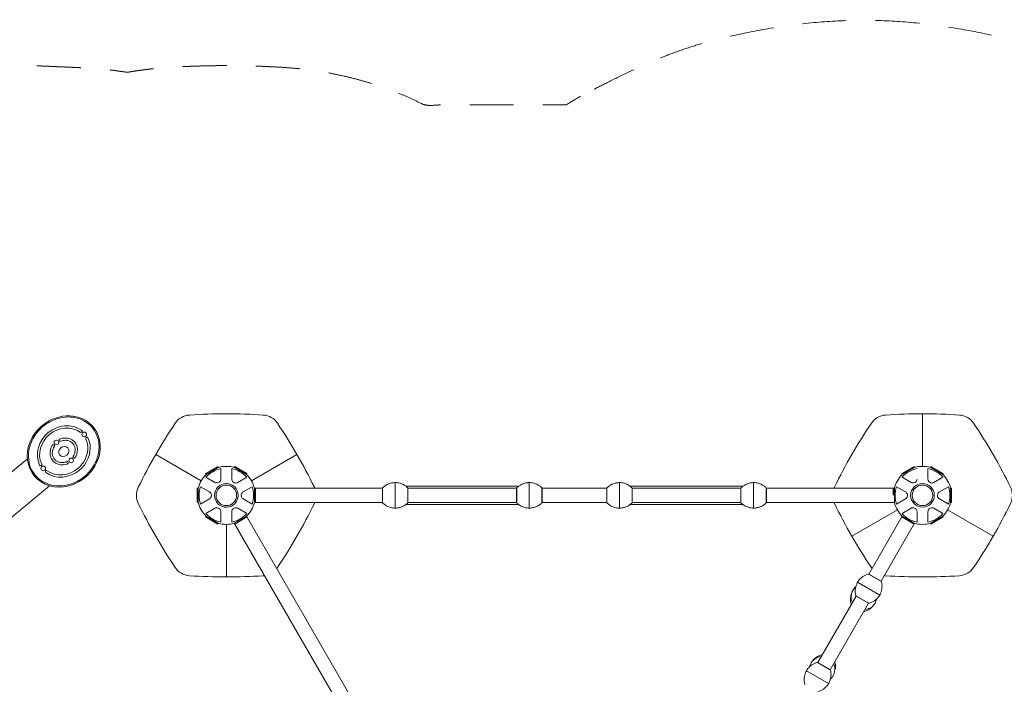
# Model space of a CAD drawing. Units: millimetres. Extents: x 1459 to 15442, y 1894 to 13773.
# Drawn here: x 8685 to 12928, y 10910 to 13773 of the extents above; entities that cross this region are included whole.
import ezdxf

# ---------------------------------------------------------------- set-up
doc = ezdxf.new("R2010")
doc.units = ezdxf.units.MM
doc.header["$MEASUREMENT"] = 0
doc.linetypes.add('DGN Style 2', pattern=[315.534566, 189.32074, -126.213826])
doc.layers.get('0').update_dxf_attribs({"color": 3})

msp = doc.modelspace()

# ---------------------------------------------------------------- linework, layer by layer
at = {"color": 7, "linetype": 'Continuous', "lineweight": 13}
for p, q in [((8386.9, 11606), (8718.6, 11880.7)), ((9271.3, 11899.6), (9467.5, 11786.3)), ((9880.2, 11899.6), (9684, 11786.3)), ((9539.2, 11848.3), (9486.3, 11817.8)), ((9541.2, 11844.8), (9488.3, 11814.3)), ((9488.8, 11813.6), (9541.6, 11844.1)), ((9541.2, 11844.8), (9539.2, 11848.3)), ((9552.3, 11839.2), (9552.3, 11794.1)), ((9599.3, 11794.1), (9599.3, 11839.2)), ((9612, 11848), (9610, 11844.6)), ((9662.8, 11814.1), (9610, 11844.6)), ((9610, 11844.1), (9662.8, 11813.6)), ((9664.8, 11817.5), (9612, 11848)), ((12539.6, 11848.5), (12486.8, 11818)), ((12541.6, 11845.1), (12488.8, 11814.6)), ((12488.8, 11813.6), (12541.6, 11844.1)), ((12541.6, 11845.1), (12539.6, 11848.5)), ((12599.3, 11794.1), (12599.3, 11839.2)), ((12610, 11844.1), (12662.8, 11813.6)), ((12612.4, 11848.3), (12610.4, 11844.8)), ((12663.2, 11814.3), (12610.4, 11844.8)), ((12665.2, 11817.8), (12612.4, 11848.3)), ((9486.3, 11817.8), (9488.3, 11814.3)), ((9526.7, 11779.3), (9487.6, 11801.9)), ((9663.9, 11801.9), (9624.9, 11779.3)), ((9662.8, 11814.1), (9664.8, 11817.5)), ((12486.8, 11818), (12488.8, 11814.6)), ((12526.7, 11779.3), (12487.6, 11801.9)), ((12663.9, 11801.9), (12624.9, 11779.3)), ((12663.2, 11814.3), (12665.2, 11817.8)), ((8814.3, 11765.2), (8475.9, 11484.9)), ((9453.7, 11754.8), (9449.7, 11754.8)), ((9449.7, 11754.8), (9449.7, 11693.8)), ((9453.7, 11754.8), (9453.7, 11693.8)), ((9454.6, 11693.3), (9454.6, 11754.3)), ((9464.1, 11761.1), (9503.2, 11738.6)), ((9648.4, 11738.6), (9687.4, 11761.1)), ((9697, 11754.3), (9697, 11693.3)), ((10249.1, 11754.3), (9697, 11754.3)), ((9701, 11693.3), (9701, 11754.3)), ((10248.5, 11693.3), (10248.5, 11754.3)), ((10249.1, 11691.9), (10249.1, 11755.7)), ((10303.5, 11668.8), (10303.5, 11778.8)), ((10348.8, 11763.8), (10836.2, 11763.8)), ((10358, 11691.9), (10358, 11755.7)), ((10827, 11754.3), (10358, 11754.3)), ((10358.5, 11693.2), (10358.5, 11754.4)), ((10358.5, 11693.3), (10358.5, 11754.3)), ((10826.4, 11693.3), (10826.4, 11754.3)), ((10827, 11691.9), (10827, 11755.7)), ((10881.4, 11668.8), (10881.4, 11778.8)), ((10935.8, 11691.9), (10935.8, 11755.7)), ((11215.7, 11754.3), (10935.8, 11754.3)), ((10936.4, 11693.2), (10936.4, 11754.4)), ((10936.4, 11693.3), (10936.4, 11754.3)), ((11215.1, 11693.2), (11215.1, 11754.4)), ((11215.1, 11693.3), (11215.1, 11754.3)), ((11215.7, 11691.9), (11215.7, 11755.7)), ((11270.1, 11668.8), (11270.1, 11778.8)), ((11315.4, 11763.8), (11802.8, 11763.8)), ((11324.6, 11691.9), (11324.6, 11755.7)), ((11793.6, 11754.3), (11324.6, 11754.3)), ((11325.1, 11693.3), (11325.1, 11754.3)), ((11793, 11693.2), (11793, 11754.4)), ((11793, 11693.3), (11793, 11754.3)), ((11793.6, 11691.9), (11793.6, 11755.7)), ((11848, 11668.8), (11848, 11778.8)), ((11902.4, 11691.9), (11902.4, 11755.7)), ((12450.1, 11754.3), (11902.4, 11754.3)), ((11903, 11693.3), (11903, 11754.3)), ((12454.1, 11755.1), (12450.1, 11755.1)), ((12450.1, 11755.1), (12450.1, 11724.2)), ((12454.1, 11755.1), (12454.1, 11724.2)), ((12454.6, 11754.3), (12454.1, 11754.3)), ((12454.6, 11693.3), (12454.6, 11754.3)), ((12464.1, 11761.1), (12503.2, 11738.6)), ((12648.4, 11738.6), (12687.4, 11761.1)), ((12697, 11754.3), (12697, 11693.3)), ((12701.4, 11754.6), (12697.4, 11754.6)), ((12697.4, 11693.6), (12697.4, 11754.6)), ((12701.4, 11693.6), (12701.4, 11754.6)), ((9449.7, 11693.8), (9453.7, 11693.8)), ((9503.2, 11709), (9464.1, 11686.5)), ((9597.2, 11677.5), (9595.4, 11676.7)), ((9687.4, 11686.5), (9648.4, 11709)), ((9697, 11693.3), (10249.1, 11693.3)), ((10348.8, 11683.8), (10836.2, 11683.8)), ((10358, 11693.3), (10827, 11693.3)), ((10935.8, 11693.3), (11215.7, 11693.3)), ((11315.4, 11683.8), (11802.8, 11683.8)), ((11324.6, 11693.3), (11793.6, 11693.3)), ((11902.4, 11693.3), (12454.6, 11693.3)), ((12503.2, 11709), (12464.1, 11686.5)), ((12687.4, 11686.5), (12648.4, 11709)), ((12697.4, 11693.6), (12701.4, 11693.6)), ((9487.9, 11634.1), (9485.9, 11630.6)), ((9485.9, 11630.6), (9538.7, 11600.1)), ((9487.6, 11645.8), (9526.7, 11668.3)), ((9487.9, 11634.1), (9540.7, 11603.6)), ((9541.6, 11603.6), (9488.8, 11634.1)), ((9552.3, 11653.5), (9552.3, 11608.5)), ((9599.3, 11608.5), (9599.3, 11653.5)), ((9662.8, 11634.1), (9610, 11603.6)), ((9612, 11600.1), (9664.8, 11630.6)), ((9624.9, 11668.3), (9663.9, 11645.8)), ((11039.4, 9249.8), (9662.8, 11634.1)), ((12488.8, 11634.1), (12344.5, 11384.2)), ((12486.8, 11630.6), (12539.6, 11600.1)), ((12487.6, 11645.8), (12526.7, 11668.3)), ((12541.6, 11603.6), (12488.8, 11634.1)), ((12552.3, 11653.5), (12552.3, 11608.5)), ((12599.3, 11608.5), (12599.3, 11653.5)), ((12662.8, 11634.1), (12610, 11603.6)), ((12612, 11600.1), (12664.8, 11630.6)), ((12624.9, 11668.3), (12663.9, 11645.8)), ((12664.8, 11630.6), (12662.8, 11634.1)), ((12880.2, 11548), (12684, 11661.3)), ((9538.7, 11600.1), (9540.7, 11603.6)), ((9610, 11603.6), (10988.8, 9215.5)), ((12397.3, 11353.7), (12541.6, 11603.6)), ((12610, 11603.6), (12612, 11600.1)), ((12343.2, 11384.9), (12398.5, 11353)), ((12344.8, 11384.7), (12397.6, 11354.2)), ((12296, 11349.3), (12391.3, 11294.3)), ((12290.1, 11289.9), (12124.6, 11003.3)), ((12288.8, 11290.6), (12344.1, 11258.7)), ((12289.7, 11289.4), (12342.7, 11258.9)), ((12289.8, 11289.4), (12342.6, 11258.9)), ((12177.4, 10972.8), (12342.9, 11259.4)), ((12269.5, 11254.4), (12268.3, 11255.1)), ((12269.3, 11253.9), (12269.2, 11253.9)), ((12322.1, 11223.4), (12322.1, 11223.4)), ((12323.6, 11223.2), (12322.4, 11223.9)), ((12144, 11037), (12142.8, 11037.7)), ((12123.4, 11004), (12178.6, 10972.1)), ((12124.9, 11003.8), (12177.7, 10973.3)), ((12198.1, 11005.8), (12196.8, 11006.5)), ((12076.2, 10968.4), (12171.4, 10913.4))]:
    msp.add_line(p, q, dxfattribs=at)
at = {"color": 7, "linetype": 'Continuous', "lineweight": 13, "flags": 128}
for points in [[(9880.2, 11899.6, 0.016817), (9796, 12034.8, 0.232212), (9735, 12070, 0.033644), (9416.6, 12070, 0.232212), (9355.6, 12034.8, 0.016817), (9271.3, 11899.6)], [(12575.8, 11848.8), (12575.8, 12075.4, 0.016817), (12416.6, 12070, 0.232212), (12355.6, 12034.8, 0.033644), (12196.4, 11759.1, 0.01625), (12194.2, 11754.3)], [(12880.2, 11548, 0.016817), (12955.2, 11688.6, 0.232212), (12955.2, 11759.1, 0.033644), (12796, 12034.8, 0.232212), (12735, 12070, 0.016817), (12575.8, 12075.4)], [(9271.3, 11899.6, 0.016817), (9196.4, 11759.1, 0.232212), (9196.4, 11688.6, 0.033644), (9355.6, 11412.9, 0.232212), (9416.6, 11377.6, 0.016817), (9575.8, 11372.3)], [(9957.3, 11754.3, 0.01625), (9955.2, 11759.1, 0.016817), (9880.2, 11899.6)], [(9793, 11408.6, 0.01625), (9796, 11412.9, 0.033644), (9955.2, 11688.6, 0.01625), (9957.3, 11693.3)], [(12194.2, 11693.3, 0.01625), (12196.4, 11688.6, 0.016817), (12271.3, 11548)], [(12467.5, 11661.3), (12271.3, 11548, 0.016817), (12355.6, 11412.9, 0.01625), (12358.6, 11408.6)], [(9575.8, 11598.8), (9575.8, 11372.3, 0.016817), (9735, 11377.6, 0.01625), (9740.1, 11378.1)], [(12411.4, 11378.1, 0.01625), (12416.6, 11377.6, 0.033644), (12735, 11377.6, 0.232212), (12796, 11412.9, 0.016817), (12880.2, 11548)]]:
    msp.add_lwpolyline(points, format="xyb", dxfattribs=at)
at = {"color": 7, "linetype": 'Continuous', "lineweight": 13, "extrusion": (0, 0, -1)}
for centre, radius, start, end in [((-8860.4, 11961.8), 5, 248.2154, 68.6288), ((-8949.3, 12000.3), 5, 196.4712, 305.7694), ((-8949.3, 12000.3), 5, 125.7694, 196.4712), ((-8963.7, 11986.4), 10, 0, 360), ((-8974.6, 11969.7), 5, 333.4058, 67.2304), ((-8974.6, 11969.7), 5, 67.2304, 153.4058), ((-8830, 11936.6), 5, 32.0927, 102.0062), ((-8830, 11936.6), 5, 102.0062, 212.5061), ((-8843.3, 11951.5), 10, 0, 360), ((-8907, 11874.5), 10, 0, 360), ((-8920.3, 11889.5), 5, 203.7587, 32.506), ((-8775.7, 11856.4), 5, 153.3919, 333.3919), ((-8786.6, 11839.7), 10, 0, 360), ((-8889.9, 11864.3), 5, 68.2155, 256.9628), ((-9575.8, 11723.8), 125, 72.3917, 74.1227), ((-9575.8, 11723.8), 125, 105.8773, 106.7151), ((-12575.8, 11723.8), 125, 72.3917, 74.1227), ((-12575.8, 11723.8), 125, 105.8773, 107.6083), ((-8801, 11825.8), 5, 306.9148, 126.9148), ((-9575.8, 11723.8), 125, 45.8773, 47.6083), ((-9575.8, 11723.8), 125, 133.2849, 134.1227), ((-12575.8, 11723.8), 125, 45.8773, 47.6083), ((-12575.8, 11723.8), 125, 132.3917, 134.1227), ((-9575.8, 11723.8), 125, 12.3917, 14.1227), ((-9575.8, 11723.8), 51, 0, 360), ((-10303.5, 11723.8), 55, 89.3623, 90.6377), ((-10881.4, 11723.8), 55, 89.3623, 90.6377), ((-12575.8, 11723.8), 51, 0, 360), ((-12575.8, 11723.8), 125, 165.8773, 166.7151), ((-9575.8, 11723.8), 125, 345.8773, 347.6083), ((-10303.5, 11723.8), 55, 269.3623, 270.6377), ((-10881.4, 11723.8), 55, 269.3623, 270.6377), ((-12575.8, 11723.8), 125, 193.2849, 194.1227), ((-9575.8, 11723.8), 125, 313.2849, 314.1227), ((-9575.8, 11723.8), 125, 285.8773, 286.7151), ((-12343.7, 11321.8), 55, 29.3623, 30.6377), ((-12343.7, 11321.8), 55, 209.3623, 210.6377), ((-12323.2, 11286.3), 55, 189.9727, 266.3195), ((-12143.2, 10974.6), 55, 153.6805, 180), ((-12123.8, 10940.9), 55, 29.3623, 30.6377), ((-12143.2, 10974.6), 55, 180, 228.9286), ((-12123.8, 10940.9), 55, 209.3623, 210.6377)]:
    msp.add_arc(centre, radius, start, end, dxfattribs=at)
at = {"color": 7, "linetype": 'Continuous', "lineweight": 13}
for centre, radius, start, end in [((9575.8, 11723.8), 117.7, 101.5138, 138.4862), ((9575.8, 11723.8), 125, 74.1227, 105.8773), ((9575.8, 11723.8), 117.7, 41.5138, 78.4862), ((12575.8, 11723.8), 117.7, 101.5138, 138.4862), ((12575.8, 11723.8), 125, 74.1227, 105.8773), ((12575.8, 11723.8), 117.7, 41.5138, 78.4862), ((9575.8, 11723.8), 125, 134.1227, 165.8773), ((9575.8, 11723.8), 125, 14.1227, 45.8773), ((12575.8, 11723.8), 125, 134.1227, 165.8773), ((12575.8, 11723.8), 125, 14.1227, 45.8773), ((9575.8, 11723.8), 117.7, 161.5138, 198.4862), ((9575.8, 11723.8), 44.3, 0, 360), ((9575.6, 11723.7), 51, 120.2731, 139.8595), ((9575.8, 11723.8), 117.7, 341.5138, 18.4862), ((11270.1, 11723.8), 55, 89.3623, 90.6377), ((11848, 11723.8), 55, 89.3623, 90.6377), ((12575.8, 11723.8), 117.7, 161.5138, 198.4862), ((12575.8, 11723.8), 44.3, 0, 360), ((12575.8, 11723.8), 117.7, 341.5138, 18.4862), ((9575.8, 11723.8), 125, 194.1227, 225.8773), ((9575.6, 11723.7), 51, 259.6423, 270.8427), ((9575.6, 11723.7), 51, 292.9627, 299.4525), ((9585.4, 11705.7), 30.6, 292.815, 299.4986), ((9585.4, 11705.7), 30.6, 300.6162, 304.0315), ((9575.8, 11723.8), 125, 314.1227, 345.8773), ((11270.1, 11723.8), 55, 269.3623, 270.6377), ((11848, 11723.8), 55, 269.3623, 270.6377), ((12575.8, 11723.8), 125, 194.1227, 225.8773), ((12575.8, 11723.8), 125, 314.1227, 345.8773), ((9575.8, 11723.8), 117.7, 221.5138, 258.4862), ((9575.8, 11723.8), 117.7, 281.5138, 318.4862), ((12575.8, 11723.8), 117.7, 221.5138, 258.4862), ((12575.8, 11723.8), 117.7, 281.5138, 318.4862), ((9575.8, 11723.8), 125, 254.1227, 285.8773), ((12575.8, 11723.8), 125, 254.1227, 285.8773), ((12323.2, 11286.3), 55, 129.9727, 206.3195), ((12143.2, 10974.6), 55, 93.6805, 168.9286)]:
    msp.add_arc(centre, radius, start, end, dxfattribs=at)
for start_param, end_param in [(4.22114, 6.283185), (1.079548, 4.22114), (0, 1.079548)]:
    msp.add_ellipse((8875.2, 11913), major_axis=(-127.1, -105.3), ratio=0.878788, start_param=start_param, end_param=end_param, dxfattribs=at)
at = {"color": 7, "linetype": 'Continuous', "lineweight": 13, "extrusion": (0, 0, -1)}
msp.add_ellipse((8875.2, 11913), major_axis=(-17.9, -14.9), ratio=0.874953, dxfattribs=at)
at = {"color": 7, "linetype": 'DGN Style 2', "lineweight": 13}
msp.add_rational_spline([(14630.8, 6530.7), (15141.4, 6808.9), (15439.3, 7308.3), (15441.5, 7889.7), (15441.5, 7893.9), (15441.5, 7898.1), (15441.5, 7902.2), (15439.3, 8483.7), (15141.4, 8983.1), (14630.8, 9261.2), (14469.9, 9348.9), (14309, 9436.6), (14148, 9524.2), (14257.1, 9713.2), (14366.2, 9902.1), (14475.3, 10091.1), (15188.5, 11326.4), (14819.3, 12704.2), (13584, 13417.4), (13568.8, 13426.2), (13553.5, 13435), (13538.3, 13443.8), (12741.7, 13903.7), (11822, 13889.7), (11039.8, 13405.8), (10837, 13405.8), (10634.1, 13405.8), (10431.3, 13405.8), (10244.7, 13498.3), (10043.6, 13552.6), (9835.8, 13566.6), (9662.6, 13578.3), (9489, 13578.3), (9315.8, 13566.6), (9259.7, 13562.8), (9203.9, 13556.1), (9148.6, 13546.4), (9084.6, 13556.7), (9020.5, 13563.2), (8956.8, 13566), (8604.6, 13581.2), (8252.4, 13596.5), (7900.2, 13611.8), (7804.3, 13615.9), (7708.4, 13611.9), (7517.7, 13587.3), (7423.2, 13566.9), (7329.5, 13537.8), (7289.3, 13525.4), (7249.3, 13511.3), (7209.5, 13495.6), (7088.1, 13534.3), (6963, 13558.1), (6835.9, 13566.7), (6743.5, 13572.9), (6651, 13575.8), (6558.4, 13575.4), (6308.7, 13689.7), (6040.4, 13748.3), (5765.8, 13748.3), (5305.8, 13748.3), (4845.9, 13748.3), (4385.9, 13748.3), (4278.7, 13748.3), (4171.9, 13739.2), (4066.2, 13721.2), (3187.5, 13868.5), (2366.5, 13522.3), (1858.6, 12790.3), (1350.6, 12058.3), (1313.6, 11168.1), (1759.1, 10396.5), (2038.6, 9912.5), (2318, 9428.5), (2597.5, 8944.5), (2624.9, 8569), (2735.6, 8209.3), (2923.8, 7883.3), (3295.9, 7238.8), (3667.9, 6594.4), (4040, 5949.9), (3913.8, 5877.1), (3787.7, 5804.3), (3661.5, 5731.4), (3287.8, 5515.7), (3034.2, 5166.7), (2944.3, 4744.7), (2893.8, 4715.5), (2843.2, 4686.3), (2792.6, 4657.1), (2285.3, 4364.2), (2133.7, 3798.4), (2426.6, 3291.1), (2509.1, 3148.2), (2591.5, 3005.4), (2674, 2862.5), (2966.9, 2355.2), (3532.7, 2203.6), (4040, 2496.5), (4090.6, 2525.7), (4141.2, 2554.9), (4191.7, 2584.1), (4585.5, 2456.2), (4997.8, 2493), (5362.8, 2688.3), (5630.5, 2187.2), (6117.7, 1895.1), (6685.8, 1895.1), (6936.5, 1895.1), (7187.3, 1895.1), (7438, 1895.1), (8233.1, 1895.1), (8828.8, 2421.6), (8926.6, 3210.7), (8946.4, 3370.5), (8966.2, 3530.4), (8986, 3690.2), (9274.7, 3430.7), (9637.2, 3291.8), (10025.3, 3291.8), (10725.6, 3291.8), (11425.9, 3291.8), (12126.2, 3291.8), (13096.7, 3291.8), (13754.6, 4005.2), (13676.2, 4972.4), (13649.3, 5303.9), (13622.4, 5635.3), (13595.5, 5966.7), (13940.6, 6154.7), (14285.7, 6342.7), (14630.8, 6530.7)], [1, 0.907167958564, 0.907167958564, 1, 1, 1, 1, 0.907167958564, 0.907167958564, 1, 1, 1, 1, 1, 1, 1, 0.804737854124, 0.804737854124, 1, 1, 1, 1, 0.905554634801, 0.905554634801, 1, 1, 1, 1, 0.987174750113, 0.987174750113, 1, 0.998492513748, 0.998492513748, 1, 0.999052560427, 0.999052560427, 1, 1, 1, 1, 1, 1, 1, 1, 1, 1, 1, 1, 1, 1, 1, 0.995152259077, 0.995152259077, 1, 0.999570724538, 0.999570724538, 1, 0.984680504502, 0.984680504502, 1, 1, 1, 1, 0.997627579691, 0.997627579691, 1, 0.896350149907, 0.896350149907, 1, 0.896350149907, 0.896350149907, 1, 1, 1, 1, 0.983154027789, 0.983154027789, 1, 1, 1, 1, 1, 1, 1, 0.942402797257, 0.942402797257, 1, 1, 1, 1, 0.804737854124, 0.804737854124, 1, 1, 1, 1, 0.804737854124, 0.804737854124, 1, 1, 1, 1, 0.9466767572, 0.9466767572, 1, 0.905107677869, 0.905107677869, 1, 1, 1, 1, 0.832873502723, 0.832873502723, 1, 1, 1, 1, 0.955835908815, 0.955835908815, 1, 1, 1, 1, 0.785291353786, 0.785291353786, 1, 1, 1, 1, 1, 1, 1], degree=3, knots=[0, 0, 0, 0, 0.025641, 0.025641, 0.025641, 0.051282, 0.051282, 0.051282, 0.076923, 0.076923, 0.076923, 0.089744, 0.089744, 0.089744, 0.102564, 0.102564, 0.102564, 0.128205, 0.128205, 0.128205, 0.153846, 0.153846, 0.153846, 0.179487, 0.179487, 0.179487, 0.205128, 0.205128, 0.205128, 0.230769, 0.230769, 0.230769, 0.25641, 0.25641, 0.25641, 0.282051, 0.282051, 0.282051, 0.307692, 0.307692, 0.307692, 0.333333, 0.333333, 0.333333, 0.346154, 0.346154, 0.358974, 0.358974, 0.358974, 0.384615, 0.384615, 0.384615, 0.410256, 0.410256, 0.410256, 0.435897, 0.435897, 0.435897, 0.461538, 0.461538, 0.461538, 0.487179, 0.487179, 0.487179, 0.512821, 0.512821, 0.512821, 0.525641, 0.525641, 0.525641, 0.538462, 0.538462, 0.538462, 0.564103, 0.564103, 0.564103, 0.589744, 0.589744, 0.589744, 0.602564, 0.602564, 0.602564, 0.615385, 0.615385, 0.615385, 0.641026, 0.641026, 0.641026, 0.666667, 0.666667, 0.666667, 0.692308, 0.692308, 0.692308, 0.717949, 0.717949, 0.717949, 0.74359, 0.74359, 0.74359, 0.769231, 0.769231, 0.769231, 0.794872, 0.794872, 0.794872, 0.820513, 0.820513, 0.820513, 0.846154, 0.846154, 0.846154, 0.871795, 0.871795, 0.871795, 0.897436, 0.897436, 0.897436, 0.923077, 0.923077, 0.923077, 0.948718, 0.948718, 0.948718, 0.974359, 0.974359, 0.974359, 0.987179, 0.987179, 0.987179, 1, 1, 1, 1], dxfattribs=at)
at = {"color": 7, "linetype": 'Continuous', "lineweight": 13}
for points, knots in [([(8751.9, 11811), (8758.8, 11802.7), (8766.8, 11795.3), (8786.7, 11781.2), (8799.4, 11775), (8826.5, 11766.6), (8841.2, 11764.5), (8871.9, 11764.6), (8888.2, 11767.3), (8921, 11777.5), (8937.6, 11785.7), (8968.8, 11807.5), (8983.4, 11821.8), (9007.2, 11854.2), (9016.5, 11873.1), (9026.9, 11911), (9028.6, 11930.7), (9024.3, 11965.9), (9019.1, 11982.2), (9011, 11996.6), (9007.4, 12003.1), (9003.1, 12009.4), (8998.4, 12015.1), (8989.4, 12026), (8978.3, 12035.4), (8954.1, 12049.8), (8940.6, 12055), (8912.3, 12061.3), (8897.1, 12062.2), (8865.6, 12059.6), (8849.1, 12055.6), (8816.3, 12042.4), (8799.9, 12032.5), (8770, 12007.7), (8756.5, 11992), (8735.8, 11957.3), (8728.4, 11937.9), (8722, 11899.8), (8722.3, 11880.8), (8730, 11847.4), (8736.6, 11832.3), (8745.6, 11819.3)], [0, 0, 0, 0, 0.034366, 0.034366, 0.078778, 0.078778, 0.12569, 0.12569, 0.177798, 0.177798, 0.236465, 0.236465, 0.300808, 0.300808, 0.366803, 0.366803, 0.428441, 0.428441, 0.481926, 0.481926, 0.481926, 0.505779, 0.505779, 0.505779, 0.551297, 0.551297, 0.596664, 0.596664, 0.644629, 0.644629, 0.698335, 0.698335, 0.758621, 0.758621, 0.823824, 0.823824, 0.889153, 0.889153, 0.948711, 0.948711, 1, 1, 1, 1]), ([(8771.2, 11854.2), (8747.6, 11901.3), (8768, 11961.3), (8847.3, 12027.2), (8910, 12034.7), (8952.2, 12004.3)], [0, 0, 0, 0, 0.5, 0.5, 1, 1, 1, 1]), ([(8946.4, 11996.2), (8907.5, 12024.2), (8850.7, 12017.1), (8777.3, 11956.1), (8759, 11900.9), (8780.1, 11858.7)], [0, 0, 0, 0, 0.5, 0.5, 1, 1, 1, 1]), ([(8834.2, 11933.9), (8833.9, 11933.4), (8830.1, 11927.2), (8827.6, 11920.6), (8825.6, 11908.7), (8825.5, 11903.7), (8826.4, 11898.5)], [0, 0, 0, 0, 0.043914, 0.577311, 0.577311, 1, 1, 1, 1]), ([(8881.3, 11961.1), (8875.3, 11961), (8869.5, 11959.8), (8863.3, 11957.5), (8862.8, 11957.3), (8862.3, 11957.1)], [0, 0, 0, 0, 0.916144, 0.916144, 1, 1, 1, 1]), ([(8913.1, 11948.8), (8909.5, 11952.4), (8905.4, 11955.2), (8895.1, 11959.7), (8889.4, 11960.9), (8882.6, 11961.1), (8881.9, 11961.1), (8881.3, 11961.1)], [0, 0, 0, 0, 0.436817, 0.436817, 0.944054, 0.944054, 1, 1, 1, 1]), ([(8923.1, 11930.9), (8922.5, 11933.2), (8921.7, 11935.5), (8919.3, 11940.9), (8917.5, 11943.6), (8915.3, 11946.3)], [0, 0, 0, 0, 0.413998, 0.413998, 1, 1, 1, 1]), ([(8918.3, 11896), (8920.9, 11900.8), (8922.6, 11905.7), (8924.5, 11915.7), (8924.8, 11920.2), (8924, 11927), (8923.6, 11929), (8923.1, 11930.9)], [0, 0, 0, 0, 0.437318, 0.437318, 0.831025, 0.831025, 1, 1, 1, 1]), ([(8826.4, 11898.5), (8826.6, 11897.8), (8827.8, 11891.9), (8830, 11886.7), (8833, 11882.4)], [0, 0, 0, 0, 0.131823, 1, 1, 1, 1]), ([(8835, 11879.8), (8837.2, 11877.1), (8839.6, 11874.9), (8846.1, 11870.3), (8849.9, 11868.4), (8857.8, 11866), (8861.3, 11865.3), (8864.9, 11865.1)], [0, 0, 0, 0, 0.299142, 0.299142, 0.685739, 0.685739, 1, 1, 1, 1]), ([(8864.9, 11865.1), (8866, 11865), (8872.5, 11864.9), (8878.7, 11865.9), (8883.8, 11867.5)], [0, 0, 0, 0, 0.171797, 1, 1, 1, 1]), ([(8942.9, 11832), (8942.8, 11831.9), (8903, 11798.8), (8839.7, 11790.5), (8798, 11821.8)], [0, 0, 0, 0, 0.001697, 1, 1, 1, 1]), ([(9526.7, 11779.3), (9528.4, 11778.5), (9533, 11776.4), (9544.2, 11777.6), (9551.7, 11786.5), (9552.1, 11792.3), (9552.3, 11794.1)], [0, 0, 0, 0, 0.176125, 0.463274, 0.835987, 1, 1, 1, 1]), ([(9599.3, 11794.1), (9599.5, 11792.2), (9599.9, 11787.2), (9606.6, 11778.1), (9618, 11776), (9623.3, 11778.6), (9624.9, 11779.3)], [0, 0, 0, 0, 0.176128, 0.463276, 0.835989, 1, 1, 1, 1]), ([(10249.1, 11755.7), (10249, 11755.6), (10248.8, 11755.4), (10248.6, 11754.9), (10248.5, 11754.5), (10248.5, 11754.3), (10248.5, 11754.3)], [0, 0, 0, 0, 0.2528907, 0.6831989, 0.9502669, 0.9974031, 0.9974031, 0.9974031, 0.9974031]), ([(10296.5, 11778.5), (10291.8, 11778), (10287.2, 11777.2), (10274.6, 11773.6), (10266.7, 11769.8), (10256, 11762.2), (10252.4, 11759.1), (10249.1, 11755.7)], [0, 0, 0, 0, 0.261223, 0.261223, 0.736926, 0.736926, 1, 1, 1, 1]), ([(10358, 11755.7), (10354.7, 11759.1), (10344.7, 11767.7), (10332.5, 11773.6), (10317.6, 11777.8), (10310.5, 11778.8), (10303.5, 11778.8)], [0, 0, 0, 0, 0.232647, 0.653332, 0.653332, 1, 1, 1, 1]), ([(10358.5, 11754.4), (10358.5, 11754.5), (10358.5, 11754.9), (10358.3, 11755.4), (10358, 11755.6), (10358, 11755.7)], [0, 0, 0, 0, 0.281045, 0.733874, 1, 1, 1, 1]), ([(10827, 11755.7), (10826.9, 11755.6), (10826.7, 11755.4), (10826.5, 11754.9), (10826.4, 11754.5), (10826.4, 11754.3), (10826.4, 11754.3)], [0, 0, 0, 0, 0.2528907, 0.6831989, 0.9502669, 0.9974031, 0.9974031, 0.9974031, 0.9974031]), ([(10874.4, 11778.5), (10869.7, 11778), (10865.1, 11777.2), (10852.5, 11773.6), (10844.6, 11769.8), (10833.9, 11762.2), (10830.3, 11759.1), (10827, 11755.7)], [0, 0, 0, 0, 0.261223, 0.261223, 0.736926, 0.736926, 1, 1, 1, 1]), ([(10935.8, 11755.7), (10932.6, 11759.1), (10922.6, 11767.7), (10910.4, 11773.6), (10895.5, 11777.8), (10888.4, 11778.8), (10881.4, 11778.8)], [0, 0, 0, 0, 0.232647, 0.653332, 0.653332, 1, 1, 1, 1]), ([(10936.4, 11754.4), (10936.4, 11754.5), (10936.4, 11754.9), (10936.2, 11755.4), (10935.9, 11755.6), (10935.8, 11755.7)], [0, 0, 0, 0, 0.281045, 0.733874, 1, 1, 1, 1]), ([(11215.7, 11755.7), (11215.6, 11755.6), (11215.4, 11755.4), (11215.2, 11754.9), (11215.1, 11754.5), (11215.1, 11754.4)], [0, 0, 0, 0, 0.266126, 0.718955, 1, 1, 1, 1]), ([(11263.1, 11778.5), (11258.4, 11778), (11253.8, 11777.2), (11241.2, 11773.6), (11233.3, 11769.8), (11222.6, 11762.2), (11219, 11759.1), (11215.7, 11755.7)], [0, 0, 0, 0, 0.261227, 0.261227, 0.736928, 0.736928, 1, 1, 1, 1]), ([(11324.6, 11755.7), (11321.3, 11759.1), (11311.3, 11767.7), (11299.1, 11773.6), (11284.2, 11777.8), (11277.1, 11778.8), (11270.1, 11778.8)], [0, 0, 0, 0, 0.232647, 0.653332, 0.653332, 1, 1, 1, 1]), ([(11325.1, 11754.3), (11325.1, 11754.3), (11325.1, 11754.5), (11325.1, 11754.9), (11324.9, 11755.4), (11324.6, 11755.6), (11324.6, 11755.7)], [0, 0, 0, 0, 0.0471362, 0.3142042, 0.7445124, 0.9974031, 0.9974031, 0.9974031, 0.9974031]), ([(11793.6, 11755.7), (11793.5, 11755.6), (11793.3, 11755.4), (11793.1, 11754.9), (11793, 11754.5), (11793, 11754.4)], [0, 0, 0, 0, 0.266126, 0.718955, 1, 1, 1, 1]), ([(11841, 11778.5), (11836.3, 11778), (11831.7, 11777.2), (11819.1, 11773.6), (11811.2, 11769.8), (11800.5, 11762.2), (11796.9, 11759.1), (11793.6, 11755.7)], [0, 0, 0, 0, 0.261227, 0.261227, 0.736928, 0.736928, 1, 1, 1, 1]), ([(11902.4, 11755.7), (11899.2, 11759.1), (11889.2, 11767.7), (11877, 11773.6), (11862.1, 11777.8), (11855, 11778.8), (11848, 11778.8)], [0, 0, 0, 0, 0.232647, 0.653332, 0.653332, 1, 1, 1, 1]), ([(11903, 11754.3), (11903, 11754.3), (11903, 11754.5), (11903, 11754.9), (11902.8, 11755.4), (11902.5, 11755.6), (11902.4, 11755.7)], [0, 0, 0, 0, 0.0471362, 0.3142042, 0.7445124, 0.9974031, 0.9974031, 0.9974031, 0.9974031]), ([(12526.7, 11779.3), (12528.4, 11778.5), (12533, 11776.4), (12544.2, 11777.6), (12551.7, 11786.5), (12552.1, 11792.3), (12552.3, 11794.1)], [0, 0, 0, 0, 0.176125, 0.463274, 0.835987, 1, 1, 1, 1]), ([(12532.1, 11777.3), (12535.3, 11776.7), (12539.6, 11777.1), (12543.3, 11779), (12543.6, 11779.2)], [0, 0, 0, 0, 0.2871491, 0.3201522, 0.3201522, 0.3201522, 0.3201522]), ([(12599.3, 11794.1), (12599.5, 11792.2), (12599.9, 11787.2), (12606.6, 11778.1), (12618, 11776), (12623.3, 11778.6), (12624.9, 11779.3)], [0, 0, 0, 0, 0.176125, 0.463274, 0.835987, 1, 1, 1, 1]), ([(12600.3, 11788.4), (12601.3, 11785.3), (12603.7, 11782.1), (12606.8, 11780), (12606.8, 11779.9)], [0, 0, 0, 0, 0.2871491, 0.2929727, 0.2929727, 0.2929727, 0.2929727]), ([(12618.5, 11777.1), (12619, 11777.2), (12619.7, 11777.3), (12620.4, 11777.5), (12620.7, 11777.6)], [0, 0, 0, 0, 0.03947998, 0.06385839, 0.06385839, 0.06385839, 0.06385839]), ([(9503.2, 11709), (9504.8, 11710.1), (9508.8, 11713), (9513.4, 11723.4), (9509.5, 11734.3), (9504.6, 11737.6), (9503.2, 11738.6)], [0, 0, 0, 0, 0.176125, 0.463274, 0.835987, 1, 1, 1, 1]), ([(9648.4, 11738.6), (9646.8, 11737.5), (9642.7, 11734.6), (9638.2, 11724.3), (9642.1, 11713.3), (9646.9, 11710.1), (9648.4, 11709)], [0, 0, 0, 0, 0.176125, 0.463274, 0.835987, 1, 1, 1, 1]), ([(12503.2, 11709), (12504.8, 11710.1), (12508.8, 11713), (12513.4, 11723.4), (12509.5, 11734.3), (12504.6, 11737.6), (12503.2, 11738.6)], [0, 0, 0, 0, 0.176128, 0.463276, 0.835989, 1, 1, 1, 1]), ([(12648.4, 11738.6), (12646.8, 11737.5), (12642.7, 11734.6), (12638.2, 11724.3), (12642.1, 11713.3), (12646.9, 11710.1), (12648.4, 11709)], [0, 0, 0, 0, 0.176128, 0.463276, 0.835989, 1, 1, 1, 1]), ([(9552.3, 11653.5), (9552.1, 11655.5), (9551.7, 11660.4), (9545, 11669.6), (9533.5, 11671.6), (9528.3, 11669.1), (9526.7, 11668.3)], [0, 0, 0, 0, 0.176128, 0.463276, 0.835989, 1, 1, 1, 1]), ([(9624.9, 11668.3), (9623.1, 11669.1), (9618.6, 11671.2), (9607.4, 11670), (9599.9, 11661.1), (9599.5, 11655.3), (9599.3, 11653.5)], [0, 0, 0, 0, 0.176125, 0.463274, 0.835987, 1, 1, 1, 1]), ([(10248.5, 11693.3), (10248.5, 11693.3), (10248.5, 11693.1), (10248.6, 11692.7), (10248.8, 11692.3), (10249, 11692), (10249.1, 11691.9)], [0, 0, 0, 0, 0.0471362, 0.3142042, 0.7445124, 0.9974031, 0.9974031, 0.9974031, 0.9974031]), ([(10249.1, 11691.9), (10252.4, 11688.5), (10262.4, 11679.9), (10274.6, 11674.1), (10289.5, 11669.8), (10296.5, 11668.8), (10303.5, 11668.8)], [0, 0, 0, 0, 0.232647, 0.653332, 0.653332, 1, 1, 1, 1]), ([(10310.6, 11669.2), (10315.2, 11669.6), (10319.9, 11670.5), (10332.5, 11674.1), (10340.3, 11677.8), (10351.1, 11685.4), (10354.7, 11688.5), (10358, 11691.9)], [0, 0, 0, 0, 0.261223, 0.261223, 0.736926, 0.736926, 1, 1, 1, 1]), ([(10358, 11691.9), (10358, 11692), (10358.3, 11692.3), (10358.5, 11692.7), (10358.5, 11693.1), (10358.5, 11693.2)], [0, 0, 0, 0, 0.266126, 0.718955, 1, 1, 1, 1]), ([(10826.4, 11693.3), (10826.4, 11693.3), (10826.4, 11693.1), (10826.5, 11692.7), (10826.7, 11692.3), (10826.9, 11692), (10827, 11691.9)], [0, 0, 0, 0, 0.0471362, 0.3142042, 0.7445124, 0.9974031, 0.9974031, 0.9974031, 0.9974031]), ([(10827, 11691.9), (10830.3, 11688.5), (10840.3, 11679.9), (10852.5, 11674.1), (10867.3, 11669.8), (10874.4, 11668.8), (10881.4, 11668.8)], [0, 0, 0, 0, 0.232647, 0.653332, 0.653332, 1, 1, 1, 1]), ([(10888.5, 11669.2), (10893.1, 11669.6), (10897.8, 11670.5), (10910.4, 11674.1), (10918.2, 11677.8), (10929, 11685.4), (10932.6, 11688.5), (10935.8, 11691.9)], [0, 0, 0, 0, 0.261223, 0.261223, 0.736926, 0.736926, 1, 1, 1, 1]), ([(10935.8, 11691.9), (10935.9, 11692), (10936.2, 11692.3), (10936.4, 11692.7), (10936.4, 11693.1), (10936.4, 11693.2)], [0, 0, 0, 0, 0.266126, 0.718955, 1, 1, 1, 1]), ([(11215.1, 11693.2), (11215.1, 11693.1), (11215.2, 11692.7), (11215.4, 11692.3), (11215.6, 11692), (11215.7, 11691.9)], [0, 0, 0, 0, 0.281045, 0.733874, 1, 1, 1, 1]), ([(11215.7, 11691.9), (11219, 11688.5), (11229, 11679.9), (11241.2, 11674.1), (11256.1, 11669.8), (11263.1, 11668.8), (11270.1, 11668.8)], [0, 0, 0, 0, 0.232647, 0.653332, 0.653332, 1, 1, 1, 1]), ([(11277.2, 11669.2), (11281.8, 11669.6), (11286.5, 11670.5), (11299.1, 11674.1), (11307, 11677.8), (11317.7, 11685.4), (11321.3, 11688.5), (11324.6, 11691.9)], [0, 0, 0, 0, 0.261227, 0.261227, 0.736928, 0.736928, 1, 1, 1, 1]), ([(11324.6, 11691.9), (11324.6, 11692), (11324.9, 11692.3), (11325.1, 11692.7), (11325.1, 11693.1), (11325.1, 11693.3), (11325.1, 11693.3)], [0, 0, 0, 0, 0.2528907, 0.6831989, 0.9502669, 0.9974031, 0.9974031, 0.9974031, 0.9974031]), ([(11793, 11693.2), (11793, 11693.1), (11793.1, 11692.7), (11793.3, 11692.3), (11793.5, 11692), (11793.6, 11691.9)], [0, 0, 0, 0, 0.281045, 0.733874, 1, 1, 1, 1]), ([(11793.6, 11691.9), (11796.9, 11688.5), (11806.9, 11679.9), (11819.1, 11674.1), (11834, 11669.8), (11841, 11668.8), (11848, 11668.8)], [0, 0, 0, 0, 0.232647, 0.653332, 0.653332, 1, 1, 1, 1]), ([(11855.1, 11669.2), (11859.7, 11669.6), (11864.4, 11670.5), (11877, 11674.1), (11884.8, 11677.8), (11895.6, 11685.4), (11899.2, 11688.5), (11902.4, 11691.9)], [0, 0, 0, 0, 0.261227, 0.261227, 0.736928, 0.736928, 1, 1, 1, 1]), ([(11902.4, 11691.9), (11902.5, 11692), (11902.8, 11692.3), (11903, 11692.7), (11903, 11693.1), (11903, 11693.3), (11903, 11693.3)], [0, 0, 0, 0, 0.2528907, 0.6831989, 0.9502669, 0.9974031, 0.9974031, 0.9974031, 0.9974031]), ([(12552.3, 11653.5), (12552.1, 11655.5), (12551.7, 11660.4), (12545, 11669.6), (12533.5, 11671.6), (12528.3, 11669.1), (12526.7, 11668.3)], [0, 0, 0, 0, 0.176125, 0.463274, 0.835987, 1, 1, 1, 1]), ([(12533.1, 11670.5), (12532.6, 11670.4), (12531.9, 11670.3), (12531.2, 11670.1), (12530.9, 11670.1)], [0, 0, 0, 0, 0.03947998, 0.06385839, 0.06385839, 0.06385839, 0.06385839]), ([(12624.9, 11668.3), (12623.1, 11669.1), (12618.6, 11671.2), (12607.4, 11670), (12599.9, 11661.1), (12599.5, 11655.3), (12599.3, 11653.5)], [0, 0, 0, 0, 0.176125, 0.463274, 0.835987, 1, 1, 1, 1]), ([(12619.5, 11670.3), (12616.2, 11671), (12611.9, 11670.5), (12608.3, 11668.6), (12607.9, 11668.4)], [0, 0, 0, 0, 0.2871491, 0.3201522, 0.3201522, 0.3201522, 0.3201522]), ([(12551.3, 11659.3), (12550.3, 11662.4), (12547.7, 11665.8), (12544.3, 11668), (12543.9, 11668.2)], [0, 0, 0, 0, 0.2871491, 0.3176505, 0.3176505, 0.3176505, 0.3176505]), ([(12343.2, 11384.9), (12338.7, 11383.7), (12326.2, 11379.4), (12315.1, 11371.7), (12303.9, 11361), (12299.6, 11355.4), (12296, 11349.3)], [0, 0, 0, 0, 0.232647, 0.653332, 0.653332, 1, 1, 1, 1]), ([(12344.8, 11384.7), (12344.7, 11384.7), (12344.6, 11384.8), (12344.2, 11384.9), (12343.7, 11385), (12343.4, 11384.9), (12343.2, 11384.9)], [0, 0, 0, 0, 0.047136, 0.3142041, 0.7445123, 0.9974029, 0.9974029, 0.9974029, 0.9974029]), ([(12292.2, 11341.7), (12290.5, 11337.9), (12286.4, 11325.9), (12285.4, 11312.9), (12286.7, 11299.8), (12287.5, 11295.1), (12288.8, 11290.6)], [0, 0, 0, 0, 0.240591, 0.72958, 0.72958, 1, 1, 1, 1]), ([(12395.1, 11301.9), (12396.8, 11305.7), (12400.9, 11317.7), (12401.9, 11330.7), (12400.7, 11343.8), (12399.8, 11348.4), (12398.5, 11353)], [0, 0, 0, 0, 0.240591, 0.72958, 0.72958, 1, 1, 1, 1]), ([(12398.5, 11353), (12398.5, 11353.1), (12398.4, 11353.4), (12398.1, 11353.8), (12397.8, 11354.1), (12397.6, 11354.2), (12397.6, 11354.2)], [0, 0, 0, 0, 0.2528907, 0.6831989, 0.9502669, 0.9974029, 0.9974029, 0.9974029, 0.9974029]), ([(12268, 11295.8), (12267.9, 11295.3), (12265.6, 11286.6), (12264.9, 11277.4), (12266.2, 11264.3), (12267, 11259.6), (12268.3, 11255.1)], [0, 0, 0, 0, 0.03727, 0.657178, 0.657178, 1, 1, 1, 1]), ([(12288.8, 11290.6), (12288.9, 11290.5), (12289, 11290.2), (12289.3, 11289.8), (12289.6, 11289.5), (12289.7, 11289.4)], [0, 0, 0, 0, 0.266126, 0.718955, 1, 1, 1, 1]), ([(12344.1, 11258.7), (12348.7, 11259.8), (12361.1, 11264.2), (12372.3, 11271.8), (12383.4, 11282.6), (12387.8, 11288.2), (12391.3, 11294.3)], [0, 0, 0, 0, 0.232647, 0.653332, 0.653332, 1, 1, 1, 1]), ([(12268.3, 11255.1), (12268.4, 11255), (12268.5, 11254.6), (12268.8, 11254.2), (12269.1, 11254), (12269.2, 11253.9)], [0, 0, 0, 0, 0.266126, 0.718955, 1, 1, 1, 1]), ([(12323.6, 11223.2), (12328.2, 11224.3), (12340.6, 11228.7), (12351.8, 11236.3), (12359.1, 11243.4), (12360.3, 11244.6), (12361.4, 11245.9)], [0, 0, 0, 0, 0.31527, 0.885357, 0.885357, 1, 1, 1, 1]), ([(12342.7, 11258.9), (12342.8, 11258.8), (12343.1, 11258.7), (12343.6, 11258.6), (12344, 11258.7), (12344.1, 11258.7)], [0, 0, 0, 0, 0.281045, 0.733874, 1, 1, 1, 1]), ([(12322.1, 11223.4), (12322.3, 11223.3), (12322.6, 11223.1), (12323.1, 11223.1), (12323.5, 11223.2), (12323.6, 11223.2)], [0, 0, 0, 0, 0.281045, 0.733874, 1, 1, 1, 1]), ([(12142.8, 11037.7), (12138.2, 11036.5), (12125.8, 11032.2), (12114.6, 11024.5), (12106.7, 11016.9), (12105, 11015.1), (12103.4, 11013.1)], [0, 0, 0, 0, 0.299164, 0.840128, 0.840128, 1, 1, 1, 1]), ([(12144.3, 11037.5), (12144.3, 11037.5), (12144.1, 11037.6), (12143.8, 11037.7), (12143.3, 11037.8), (12142.9, 11037.7), (12142.8, 11037.7)], [0, 0, 0, 0, 0.047136, 0.3142041, 0.7445123, 0.9974029, 0.9974029, 0.9974029, 0.9974029]), ([(12123.4, 11004), (12118.8, 11002.9), (12106.4, 10998.5), (12095.2, 10990.9), (12084.1, 10980.1), (12079.7, 10974.5), (12076.2, 10968.4)], [0, 0, 0, 0, 0.232647, 0.653332, 0.653332, 1, 1, 1, 1]), ([(12124.9, 11003.8), (12124.9, 11003.8), (12124.7, 11003.9), (12124.4, 11004.1), (12123.8, 11004.1), (12123.5, 11004.1), (12123.4, 11004)], [0, 0, 0, 0, 0.047136, 0.3142041, 0.7445123, 0.9974029, 0.9974029, 0.9974029, 0.9974029]), ([(12198.1, 11005.8), (12198, 11005.9), (12197.9, 11006.2), (12197.6, 11006.6), (12197.3, 11006.9), (12197.2, 11007), (12197.1, 11007)], [0, 0, 0, 0, 0.2528907, 0.6831989, 0.9502669, 0.9974029, 0.9974029, 0.9974029, 0.9974029]), ([(12200.3, 10974.9), (12201.1, 10980.5), (12201.2, 10986.3), (12200.2, 10996.6), (12199.4, 11001.2), (12198.1, 11005.8)], [0, 0, 0, 0, 0.547447, 0.547447, 1, 1, 1, 1]), ([(12072.3, 10960.9), (12070.7, 10957), (12066.6, 10945), (12065.6, 10932.1), (12066.8, 10918.9), (12067.7, 10914.3), (12069, 10909.8)], [0, 0, 0, 0, 0.240591, 0.72958, 0.72958, 1, 1, 1, 1]), ([(12175.2, 10921), (12176.9, 10924.9), (12181, 10936.9), (12182, 10949.8), (12180.8, 10962.9), (12179.9, 10967.6), (12178.6, 10972.1)], [0, 0, 0, 0, 0.240591, 0.72958, 0.72958, 1, 1, 1, 1]), ([(12178.6, 10972.1), (12178.6, 10972.2), (12178.5, 10972.6), (12178.2, 10973), (12177.9, 10973.2), (12177.7, 10973.3), (12177.7, 10973.3)], [0, 0, 0, 0, 0.2528907, 0.6831989, 0.9502669, 0.9974029, 0.9974029, 0.9974029, 0.9974029]), ([(12069, 10909.8), (12069, 10909.7), (12069.1, 10909.3), (12069.4, 10908.9), (12069.7, 10908.7), (12069.8, 10908.6)], [0, 0, 0, 0, 0.266126, 0.718955, 1, 1, 1, 1]), ([(12124.2, 10877.9), (12128.8, 10879), (12141.2, 10883.4), (12152.4, 10891), (12163.5, 10901.7), (12167.9, 10907.4), (12171.4, 10913.4)], [0, 0, 0, 0, 0.232647, 0.653332, 0.653332, 1, 1, 1, 1])]:
    msp.add_open_spline(points, degree=3, knots=knots, dxfattribs=at)
for points in [[(8858.6, 11966.4), (8865.7, 11969.2), (8873.6, 11970.7), (8881.5, 11970.7)], [(8881.5, 11970.7), (8895.7, 11970.7), (8910.1, 11966.1), (8920.2, 11955.8)], [(8978.9, 11934.1), (8978.2, 11945.6), (8975.4, 11956.9), (8970.2, 11967.4)], [(8979.1, 11971.9), (8984.1, 11962), (8987.1, 11951.6), (8988.4, 11940.9)], [(8816.8, 11897.5), (8814.7, 11911.9), (8818.3, 11927.3), (8825.8, 11939.2)], [(8915.3, 11946.3), (8914.6, 11947.2), (8913.9, 11947.9), (8913.1, 11948.8)], [(8920.3, 11955.7), (8921.2, 11954.7), (8922.1, 11953.7), (8922.9, 11952.8)], [(8923, 11952.7), (8927.8, 11946.9), (8931, 11940), (8932.7, 11932.8)], [(8932.7, 11932.8), (8936, 11919), (8933.7, 11903.7), (8927.1, 11891.3)], [(8936.3, 11839.5), (8963.9, 11862.5), (8981, 11899.4), (8978.9, 11934.1)], [(8988.4, 11940.9), (8993.2, 11901), (8974.2, 11858.1), (8942.9, 11832)], [(8824.8, 11876.7), (8820.4, 11883), (8817.9, 11890.1), (8816.8, 11897.5)], [(8833, 11882.4), (8833.7, 11881.5), (8834.3, 11880.7), (8835, 11879.8)], [(8916.1, 11892.2), (8916.9, 11893.5), (8917.6, 11894.7), (8918.3, 11896)], [(8927.1, 11891.2), (8926.2, 11889.8), (8925.4, 11888.3), (8924.9, 11887.5)], [(8804, 11829.8), (8842.4, 11801), (8899.4, 11808.9), (8936.3, 11839.5)], [(8827.2, 11873.5), (8826.4, 11874.5), (8825.7, 11875.5), (8824.8, 11876.6)], [(8860.5, 11855.8), (8847.7, 11857.6), (8835.6, 11863.4), (8827.3, 11873.4)], [(8886.8, 11857.9), (8878.5, 11855.3), (8869.3, 11854.6), (8860.5, 11855.8)], [(8883.8, 11867.5), (8885.3, 11867.9), (8886.6, 11868.4), (8888, 11869)], [(8891, 11859.4), (8890.1, 11859.1), (8888.5, 11858.5), (8886.9, 11858)], [(8745.6, 11819.3), (8747.7, 11816.5), (8749.8, 11813.7), (8751.9, 11811)], [(10300.7, 11778.8), (10299.3, 11778.7), (10297.9, 11778.6), (10296.5, 11778.5)], [(10303.5, 11778.8), (10302.6, 11778.8), (10301.7, 11778.8), (10300.7, 11778.8)], [(10302.9, 11778.8), (10303.1, 11778.8), (10303.3, 11778.8), (10303.5, 11778.8)], [(10303.5, 11778.8), (10303.7, 11778.8), (10303.9, 11778.8), (10304.1, 11778.8)], [(10878.6, 11778.8), (10877.2, 11778.7), (10875.8, 11778.6), (10874.4, 11778.5)], [(10881.4, 11778.8), (10880.5, 11778.8), (10879.6, 11778.8), (10878.6, 11778.8)], [(10880.8, 11778.8), (10881, 11778.8), (10881.2, 11778.8), (10881.4, 11778.8)], [(10881.4, 11778.8), (10881.6, 11778.8), (10881.8, 11778.8), (10882, 11778.8)], [(11267.3, 11778.8), (11265.9, 11778.7), (11264.5, 11778.6), (11263.1, 11778.5)], [(11270.1, 11778.8), (11269.2, 11778.8), (11268.3, 11778.8), (11267.3, 11778.8)], [(11270.1, 11778.8), (11269.9, 11778.8), (11269.7, 11778.8), (11269.5, 11778.8)], [(11270.8, 11778.8), (11270.5, 11778.8), (11270.3, 11778.8), (11270.1, 11778.8)], [(11845.2, 11778.8), (11843.8, 11778.7), (11842.4, 11778.6), (11841, 11778.5)], [(11848, 11778.8), (11847.1, 11778.8), (11846.2, 11778.8), (11845.2, 11778.8)], [(11848, 11778.8), (11847.8, 11778.8), (11847.6, 11778.8), (11847.4, 11778.8)], [(11848.6, 11778.8), (11848.4, 11778.8), (11848.2, 11778.8), (11848, 11778.8)], [(12550, 11785.6), (12550.6, 11786.6), (12551.1, 11787.7), (12551.5, 11788.8)], [(12510.1, 11731.1), (12509.4, 11732.7), (12508.4, 11734.1), (12507.4, 11735.2)], [(12507.6, 11712.7), (12509.8, 11715.2), (12511.4, 11718.8), (12511.7, 11722.4)], [(12643.9, 11734.9), (12641.8, 11732.4), (12640.2, 11728.9), (12639.9, 11725.2)], [(12641.5, 11716.5), (12642.2, 11715), (12643.1, 11713.6), (12644.2, 11712.4)], [(9595.5, 11676.7), (9597.2, 11677.5), (9599, 11678.4), (9600.7, 11679.3)], [(9600.6, 11679.3), (9599.8, 11678.8), (9599, 11678.4), (9598.2, 11678)], [(9608.2, 11684.3), (9607.5, 11683.8), (9606.7, 11683.3), (9606, 11682.8)], [(10303.5, 11668.8), (10303.3, 11668.8), (10303.1, 11668.8), (10302.9, 11668.8)], [(10303.5, 11668.8), (10304.5, 11668.8), (10305.4, 11668.8), (10306.3, 11668.9)], [(10304.1, 11668.8), (10303.9, 11668.8), (10303.7, 11668.8), (10303.5, 11668.8)], [(10306.3, 11668.9), (10307.7, 11668.9), (10309.2, 11669), (10310.6, 11669.2)], [(10881.4, 11668.8), (10881.2, 11668.8), (10881, 11668.8), (10880.8, 11668.8)], [(10881.4, 11668.8), (10882.4, 11668.8), (10883.3, 11668.8), (10884.2, 11668.9)], [(10882, 11668.8), (10881.8, 11668.8), (10881.6, 11668.8), (10881.4, 11668.8)], [(10884.2, 11668.9), (10885.6, 11668.9), (10887, 11669), (10888.5, 11669.2)], [(11269.5, 11668.8), (11269.7, 11668.8), (11269.9, 11668.8), (11270.1, 11668.8)], [(11270.1, 11668.8), (11271.1, 11668.8), (11272, 11668.8), (11272.9, 11668.9)], [(11270.1, 11668.8), (11270.3, 11668.8), (11270.5, 11668.8), (11270.8, 11668.8)], [(11272.9, 11668.9), (11274.3, 11668.9), (11275.8, 11669), (11277.2, 11669.2)], [(11847.4, 11668.8), (11847.6, 11668.8), (11847.8, 11668.8), (11848, 11668.8)], [(11848, 11668.8), (11849, 11668.8), (11849.9, 11668.8), (11850.8, 11668.9)], [(11848, 11668.8), (11848.2, 11668.8), (11848.4, 11668.8), (11848.6, 11668.8)], [(11850.8, 11668.9), (11852.2, 11668.9), (11853.7, 11669), (11855.1, 11669.2)], [(12601.5, 11662.1), (12600.9, 11661), (12600.5, 11659.9), (12600.1, 11658.9)], [(12288.5, 11330.3), (12286.7, 11328.6), (12284.9, 11326.7), (12283.3, 11324.8)], [(12294.5, 11346.4), (12293.7, 11344.9), (12292.9, 11343.3), (12292.2, 11341.7)], [(12296, 11349.3), (12295.5, 11348.3), (12295, 11347.4), (12294.5, 11346.4)], [(12295.7, 11348.8), (12295.8, 11348.9), (12295.9, 11349.1), (12296, 11349.3)], [(12296, 11349.3), (12296.1, 11349.5), (12296.3, 11349.6), (12296.4, 11349.8)], [(12391.3, 11294.3), (12391.2, 11294.1), (12391.1, 11293.9), (12391, 11293.8)], [(12391.3, 11294.3), (12391.9, 11295.2), (12392.4, 11296.2), (12392.9, 11297.2)], [(12391.6, 11294.8), (12391.5, 11294.6), (12391.4, 11294.5), (12391.3, 11294.3)], [(12392.9, 11297.2), (12393.7, 11298.7), (12394.4, 11300.3), (12395.1, 11301.9)], [(12074.6, 10965.6), (12073.8, 10964), (12073, 10962.5), (12072.3, 10960.9)], [(12076.2, 10968.4), (12075.6, 10967.5), (12075.1, 10966.5), (12074.6, 10965.6)], [(12075.9, 10967.9), (12076, 10968.1), (12076.1, 10968.3), (12076.2, 10968.4)], [(12076.2, 10968.4), (12076.3, 10968.6), (12076.4, 10968.8), (12076.5, 10969)], [(12088.1, 10984.1), (12088, 10983.6), (12087.8, 10983.1), (12087.7, 10982.6)], [(12171.4, 10913.4), (12171.3, 10913.3), (12171.2, 10913.1), (12171.1, 10912.9)], [(12171.4, 10913.4), (12172, 10914.4), (12172.5, 10915.4), (12173, 10916.3)], [(12171.7, 10914), (12171.6, 10913.8), (12171.5, 10913.6), (12171.4, 10913.4)], [(12173, 10916.3), (12173.8, 10917.9), (12174.6, 10919.4), (12175.2, 10921)], [(12177.9, 10930.5), (12179.1, 10931.7), (12180.3, 10932.9), (12181.5, 10934.2)]]:
    msp.add_open_spline(points, degree=3, dxfattribs=at)

doc.saveas('drawing.dxf')
